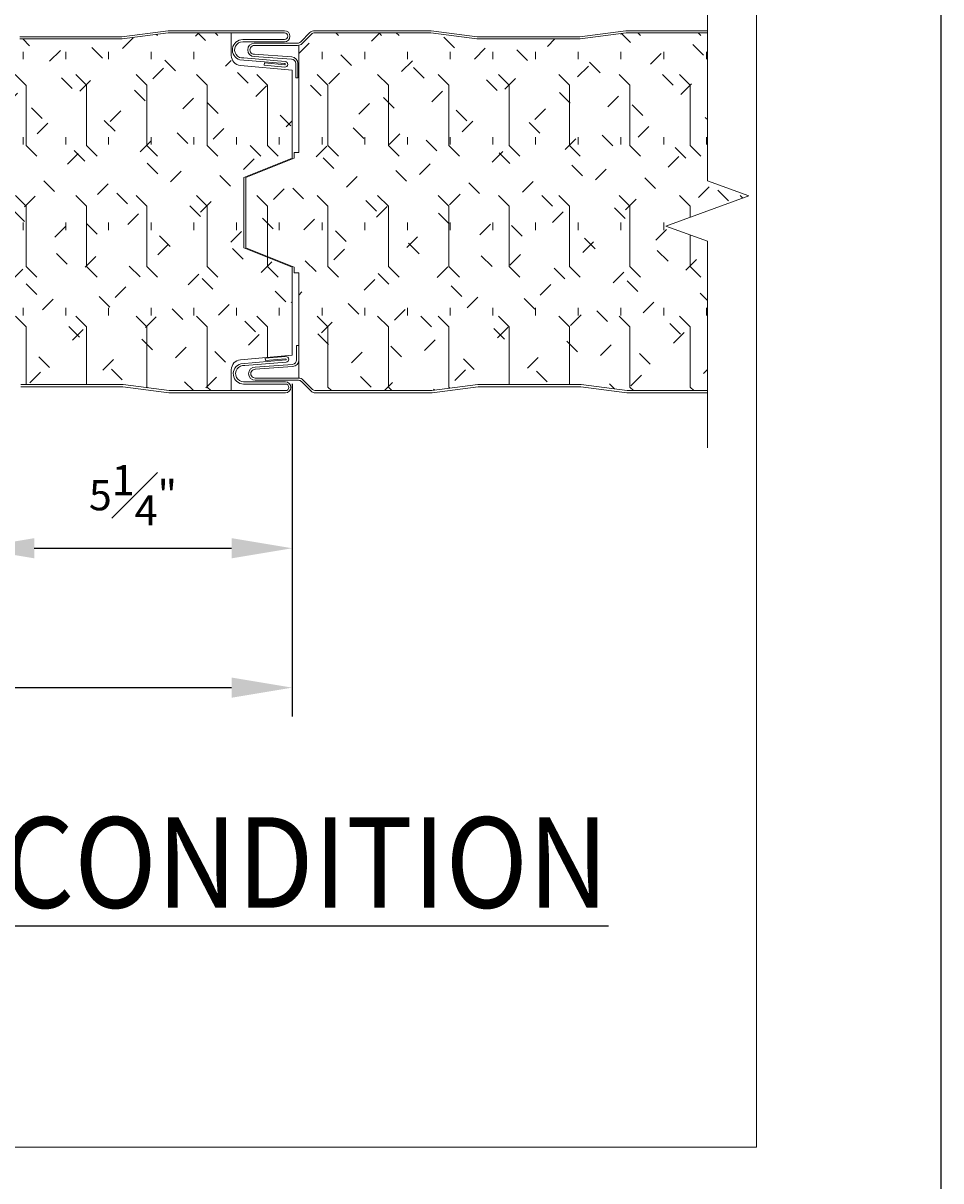
# Model space of a CAD drawing. Units: inches. Extents: x 115.2 to 160.5, y 293.2 to 344.8.
# Drawn here: x 146.2 to 153.8, y 314.2 to 323.8 of the extents above; entities that cross this region are included whole.
import ezdxf

# ---------------------------------------------------------------- set-up
doc = ezdxf.new("R2010")
doc.units = ezdxf.units.IN
doc.header["$LTSCALE"] = 0.5
doc.header["$MEASUREMENT"] = 0
doc.header["$PDSIZE"] = 1
doc.layers.get('Defpoints').update_dxf_attribs({"linetype": 'CONTINUOUS'})
for name, color, linetype, lineweight in [('_BYOTHERS', 9, 'CONTINUOUS', 5), ('_DIM', 6, 'CONTINUOUS', 5), ('_HATCH', 6, 'CONTINUOUS', 0), ('_PANEL', 4, 'CONTINUOUS', 13)]:
    doc.layers.add(name, color=color, linetype=linetype, lineweight=lineweight)
doc.layers.add('_Defpoints', color=8, linetype='CONTINUOUS', plot=False)
doc.layers.add('_TXT', color=7, linetype='CONTINUOUS')
doc.styles.add('Metl-Span', font='kalinga.ttf', dxfattribs={"height": 0.0625})
doc.styles.add('ROMANS', font='ROMANS.SHX')
doc.dimstyles.new('Metl-Span', dxfattribs={"dimtxt": 0.0625, "dimasz": 0.125, "dimexe": 0.06, "dimexo": 0.06, "dimgap": 0.046875, "dimtad": 1, "dimdec": 4, "dimzin": 0, "dimdsep": 46, "dimlunit": 4, "dimtxsty": 'Metl-Span', "dimcen": 0.125, "dimdle": 5, "dimclrd": 256, "dimclre": 256, "dimclrt": 7, "dimadec": 0, "dimazin": 0, "dimtfac": 1, "dimtdec": 4, "dimtmove": 1, "dimatfit": 3, "dimfxl": 1, "dimtfill": 1, "dimfrac": 1, "dimtolj": 1, "dimtzin": 0, "dimarcsym": 0})
pattern_1 = [(135, (-203.7283, 1754.72253), (-0.25002731, -0.25002731), [0.12499718, -0.37499153]), (90, (-203.8167, 1754.81092), (-0.35359201, 1e-16), [0.06259859, -0.64458544]), (45, (-203.8167, 1754.87332), (-0.25002731, 0.25002731), [0.12499718, -0.37499153]), (90, (-203.7283, 1754.72253), (-0.4999887, 2e-16), [0.4999887, -0.4999887]), (135, (-203.7283, 1755.2225), (-0.499988704, 2e-16), [0.12499718, -0.45709646, 0.12499718, -0.70709081])]

# ---------------------------------------------------------------- blocks, each defined once
blk = doc.blocks.new('*D2909')
at = {"layer": '_DIM', "lineweight": -2, "transparency": 16777216}
for p, q in [((148.4668, 320.7809), (148.4668, 318.0257)), ((127.4602, 320.5895), (127.4602, 318.0257)), ((127.9602, 318.2657), (147.9668, 318.2657))]:
    blk.add_line(p, q, dxfattribs=at)
at = {"layer": '_DIM', "transparency": 16777216}
for points in [[(127.9602, 318.3491), (127.9602, 318.1824), (127.4602, 318.2657)], [(147.9668, 318.3491), (147.9668, 318.1824), (148.4668, 318.2657)]]:
    blk.add_solid(points, dxfattribs=at)
at = {"layer": 'Defpoints', "color": 0, "transparency": 16777216}
for p in [(148.4668, 321.0209), (127.4602, 320.8295), (148.4668, 318.2657)]:
    blk.add_point(p, dxfattribs=at)
at = {"layer": '_DIM', "color": 7, "transparency": 16777216, "insert": (137.9635, 318.6226), "char_height": 0.25, "attachment_point": 5, "style": 'Metl-Span', "bg_fill": 3, "box_fill_scale": 1.25, "bg_fill_color": 256, "bg_fill_true_color": 13158600, "bg_fill_transparency": 0}
blk.add_mtext('\\A1;3\'-6" (42") PANEL WIDTH', dxfattribs=at)
blk = doc.blocks.new('*D2914')
at = {"layer": '_DIM', "lineweight": -2, "transparency": 16777216}
for p, q in [((148.4668, 320.7809), (148.4668, 319.1803)), ((145.8325, 320.2873), (145.8325, 319.1803)), ((146.3325, 319.4203), (147.9668, 319.4203))]:
    blk.add_line(p, q, dxfattribs=at)
at = {"layer": '_DIM', "transparency": 16777216}
for points in [[(146.3325, 319.5037), (146.3325, 319.337), (145.8325, 319.4203)], [(147.9668, 319.5037), (147.9668, 319.337), (148.4668, 319.4203)]]:
    blk.add_solid(points, dxfattribs=at)
at = {"layer": 'Defpoints', "color": 0, "transparency": 16777216}
for p in [(148.4668, 321.0209), (145.8325, 320.5273), (148.4668, 319.4203)]:
    blk.add_point(p, dxfattribs=at)
at = {"layer": '_DIM', "color": 7, "transparency": 16777216, "insert": (147.1497, 319.8596), "char_height": 0.25, "attachment_point": 5, "style": 'Metl-Span', "bg_fill": 3, "box_fill_scale": 1.25, "bg_fill_color": 256, "bg_fill_true_color": 13158600, "bg_fill_transparency": 0}
blk.add_mtext('\\A1;5\\S1#4;"', dxfattribs=at)

msp = doc.modelspace()

# ---------------------------------------------------------------- hatches: boundary and pattern name
at = {"layer": '_HATCH'}
h = msp.add_hatch(dxfattribs=at)
h.set_pattern_fill('FIP', color=256, scale=1.999955, angle=90, style=0)
h.set_pattern_definition(pattern_1)
h.paths.add_polyline_path([(144.16647, 323.63875), (143.74262, 323.63875), (143.35786, 323.68868, 0.0322725), (143.35314, 323.68898), (142.93285, 323.68898), (142.51256, 323.68898, 0.0322725), (142.50784, 323.68868), (142.12307, 323.63875), (141.69923, 323.63875), (141.27538, 323.63875), (140.89061, 323.68868, 0.0322725), (140.88589, 323.68898), (140.4656, 323.68898), (140.04531, 323.68898, 0.0322725), (140.04059, 323.68868), (139.65583, 323.63875), (139.23198, 323.63875), (138.80813, 323.63875), (138.42337, 323.68868, 0.0322725), (138.41865, 323.68898), (137.99836, 323.68898), (137.57807, 323.68898, 0.0322725), (137.57335, 323.68868), (137.18858, 323.63875), (136.76473, 323.63875), (136.34089, 323.63875), (135.95612, 323.68868, 0.0322725), (135.9514, 323.68898), (135.53111, 323.68898), (135.11082, 323.68898, 0.0322725), (135.1061, 323.68868), (134.72134, 323.63875), (134.29749, 323.63875), (133.87364, 323.63875), (133.48888, 323.68868, 0.0322725), (133.48416, 323.68898), (133.06387, 323.68898), (132.64357, 323.68898, 0.0322725), (132.63885, 323.68868), (132.25409, 323.63875), (131.83024, 323.63875), (131.4064, 323.63875), (131.02163, 323.68868, 0.0322725), (131.01691, 323.68898), (130.59662, 323.68898), (130.17633, 323.68898, 0.0322725), (130.17161, 323.68868), (129.78685, 323.63875), (129.363, 323.63875), (128.93915, 323.63875), (128.55439, 323.68868, 0.0322725), (128.54967, 323.68898), (127.5921, 323.68898, 0.1989124), (127.56616, 323.67824), (127.46019, 323.57227), (127.46019, 322.66807), (127.02181, 322.49131), (127.02181, 321.90913), (127.46019, 321.73236), (127.46019, 321.09857), (127.46093, 321.09857), (127.46093, 320.92866), (127.46019, 320.92861), (127.46019, 320.85015), (127.57393, 320.7364, 0.1989124), (127.59987, 320.72566), (128.55744, 320.72566, 0.0322725), (128.56216, 320.72597), (128.94692, 320.77589), (129.37077, 320.77589), (129.79462, 320.77589), (130.17938, 320.72597, 0.0322725), (130.1841, 320.72566), (130.60439, 320.72566), (131.02469, 320.72566, 0.0322725), (131.02941, 320.72597), (131.41417, 320.77589), (131.83802, 320.77589), (132.26186, 320.77589), (132.64663, 320.72597, 0.0322725), (132.65135, 320.72566), (133.07164, 320.72566), (133.49193, 320.72566, 0.0322725), (133.49665, 320.72597), (133.88141, 320.77589), (134.30526, 320.77589), (134.72911, 320.77589), (135.11387, 320.72597, 0.0322725), (135.11859, 320.72566), (135.53888, 320.72566), (135.95918, 320.72566, 0.0322725), (135.9639, 320.72597), (136.34866, 320.77589), (136.77251, 320.77589), (137.19635, 320.77589), (137.58112, 320.72597, 0.0322725), (137.58584, 320.72566), (138.00613, 320.72566), (138.42642, 320.72566, 0.0322725), (138.43114, 320.72597), (138.81591, 320.77589), (139.23975, 320.77589), (139.6636, 320.77589), (140.04836, 320.72597, 0.0322725), (140.05308, 320.72566), (140.47338, 320.72566), (140.89367, 320.72566, 0.0322725), (140.89839, 320.72597), (141.28315, 320.77589), (141.707, 320.77589), (142.13084, 320.77589), (142.51561, 320.72597, 0.0322725), (142.52033, 320.72566), (142.94062, 320.72566), (143.36091, 320.72566, 0.0322725), (143.36563, 320.72597), (143.7504, 320.77589), (144.17424, 320.77589), (144.59809, 320.77589), (144.98285, 320.72597, 0.0322725), (144.98757, 320.72566), (145.40787, 320.72566), (145.82816, 320.72566, 0.0322725), (145.83288, 320.72597), (146.21764, 320.77589), (146.64149, 320.77589), (147.06534, 320.77589), (147.4501, 320.72597, 0.0322725), (147.45482, 320.72566), (147.96399, 320.72566), (147.96399, 320.9749), (148.46684, 321.0209), (148.46684, 321.74796), (148.06714, 321.90913), (148.06714, 322.49131), (148.46684, 322.65248), (148.46684, 323.37953), (147.96399, 323.42553), (147.96399, 323.68898), (147.44705, 323.68898, 0.0322725), (147.44233, 323.68868), (147.05756, 323.63875), (146.63372, 323.63875), (146.20987, 323.63875), (145.82511, 323.68868, 0.0322725), (145.82039, 323.68898), (145.40009, 323.68898), (144.9798, 323.68898, 0.0322725), (144.97508, 323.68868), (144.59032, 323.63875)])
h = msp.add_hatch(dxfattribs=at)
h.set_pattern_fill('FIP', color=256, scale=1.999955, angle=90, style=0)
h.set_pattern_definition(pattern_1)
edge = h.paths.add_edge_path()
edge.add_line((151.90588, 322.46396), (151.90588, 323.68898))
edge.add_line((151.90588, 323.68898), (151.23835, 323.68898))
edge.add_arc((151.23835, 323.6523), 0.03668, 90, 97.393742)
edge.add_line((151.23363, 323.68868), (150.84887, 323.63875))
edge.add_line((150.84887, 323.63875), (150.00118, 323.63875))
edge.add_line((150.00118, 323.63875), (149.61641, 323.68868))
edge.add_arc((149.61169, 323.6523), 0.03668, 82.606258, 90)
edge.add_line((149.61169, 323.68898), (148.65412, 323.68898))
edge.add_arc((148.65412, 323.6523), 0.03668, 90, 135)
edge.add_line((148.62819, 323.67824), (148.52222, 323.57227))
edge.add_line((148.52222, 323.57227), (148.52222, 322.66807))
edge.add_line((148.52222, 322.66807), (148.08384, 322.49131))
edge.add_line((148.08384, 322.49131), (148.08384, 321.90913))
edge.add_line((148.08384, 321.90913), (148.52222, 321.73236))
edge.add_line((148.52222, 321.73236), (148.52222, 321.09857))
edge.add_line((148.52222, 321.09857), (148.52295, 321.09857))
edge.add_line((148.52295, 321.09857), (148.52295, 320.92866))
edge.add_line((148.52295, 320.92866), (148.52222, 320.92861))
edge.add_line((148.52222, 320.92861), (148.52222, 320.85015))
edge.add_line((148.52222, 320.85015), (148.63596, 320.7364))
edge.add_arc((148.6619, 320.76234), 0.03668, 225, 270)
edge.add_line((148.6619, 320.72566), (149.61946, 320.72566))
edge.add_arc((149.61946, 320.76234), 0.03668, -90, -82.606258)
edge.add_line((149.62418, 320.72597), (150.00895, 320.77589))
edge.add_line((150.00895, 320.77589), (150.85664, 320.77589))
edge.add_line((150.85664, 320.77589), (151.24141, 320.72597))
edge.add_arc((151.24613, 320.76234), 0.03668, 262.606258, 270)
edge.add_line((151.24613, 320.72566), (151.90588, 320.72566))
edge.add_line((151.90588, 320.72566), (151.90588, 321.96397))
edge.add_line((151.90588, 321.96397), (151.56245, 322.08897))
edge.add_line((151.56245, 322.08897), (152.2493, 322.33896))
edge.add_line((152.2493, 322.33896), (151.90588, 322.46396))

# ---------------------------------------------------------------- linework, layer by layer
at = {"layer": '_BYOTHERS', "linetype": 'Continuous'}
msp.add_lwpolyline([(151.90588, 320.25076), (151.90588, 321.96397), (151.56245, 322.08897), (152.2493, 322.33896), (151.90588, 322.46396), (151.90588, 324.53724)], dxfattribs=at)
at = {"layer": '_DIM'}
msp.add_lwpolyline([(152.31321, 314.4584), (123.68351, 314.4584), (123.68351, 327.51049), (152.31321, 327.51049)], close=True, dxfattribs=at)
at = {"layer": '_PANEL'}
for points in [[(146.21342, 323.65709), (146.63372, 323.65709), (147.05401, 323.65709, 0.0322725), (147.05873, 323.65739), (147.43997, 323.70686, -0.0322725), (147.44705, 323.70732), (148.40378, 323.70732, -1), (148.40378, 323.61562), (148.05838, 323.61562, 1.073304), (148.06786, 323.4818), (148.40997, 323.45302, -1), (148.40606, 323.40646), (148.23625, 323.42074), (148.23786, 323.43981), (148.40606, 323.42566, 1), (148.40683, 323.43488), (148.03444, 323.4662, -0.8674098), (148.05838, 323.63396), (148.40378, 323.63396, 1), (148.40378, 323.68898), (147.44705, 323.68898, 0.0322725), (147.44233, 323.68868), (147.06109, 323.6392, -0.0322725), (147.05401, 323.63875), (146.63372, 323.63875), (146.21342, 323.63875, -0.0322725)], [(148.15449, 323.51174), (148.46408, 323.48963, -0.393479), (148.51518, 323.43475), (148.51518, 323.31607), (148.49684, 323.31607), (148.49684, 323.43475, 0.393479), (148.46277, 323.47133), (148.15449, 323.49335, -1), (148.15449, 323.60339), (148.51221, 323.60339, 0.1989124), (148.53815, 323.61414), (148.61522, 323.69121, -0.1989124), (148.65412, 323.70732), (149.61169, 323.70732, -0.0322725), (149.61877, 323.70686), (150.00001, 323.65739, 0.0322725), (150.00473, 323.65709), (150.42502, 323.65709), (150.84531, 323.65709, 0.0322725), (150.85003, 323.65739), (151.23127, 323.70686, -0.0322725), (151.23835, 323.70732), (151.65865, 323.70732), (151.90588, 323.70732)], [(151.90588, 323.68898), (151.65865, 323.68898), (151.23835, 323.68898, 0.0322725), (151.23363, 323.68868), (150.85239, 323.6392, -0.0322725), (150.84531, 323.63875), (150.42502, 323.63875), (150.00473, 323.63875, -0.0322725), (149.99765, 323.6392), (149.61641, 323.68868, 0.0322725), (149.61169, 323.68898), (148.65412, 323.68898, 0.1989124), (148.62819, 323.67824), (148.55112, 323.60117, -0.1989124), (148.51221, 323.58505), (148.15449, 323.58505, 1.0080499), (148.15508, 323.5117)], [(151.90588, 320.70732), (151.66642, 320.70732), (151.24613, 320.70732, -0.0322725), (151.23905, 320.70778), (150.85781, 320.75725, 0.0322725), (150.85309, 320.75755), (150.43279, 320.75755), (150.0125, 320.75755, 0.0322725), (150.00778, 320.75725), (149.62654, 320.70778, -0.0322725), (149.61946, 320.70732), (148.6619, 320.70732, -0.1989124), (148.62299, 320.72344), (148.54592, 320.8005, 0.1989124), (148.51999, 320.81125), (148.16227, 320.81125, -1), (148.16227, 320.92129), (148.47055, 320.94331, 0.393479), (148.50461, 320.97989), (148.50461, 321.09857), (148.52295, 321.09857), (148.52295, 320.97989, -0.393479), (148.47185, 320.92501), (148.16227, 320.9029)], [(146.2212, 320.77589), (146.64149, 320.77589), (147.06178, 320.77589, -0.0322725), (147.06886, 320.77544), (147.4501, 320.72597, 0.0322725), (147.45482, 320.72566), (148.41156, 320.72566, 1), (148.41156, 320.78068), (148.06615, 320.78068, -0.8674098), (148.04221, 320.94844), (148.4146, 320.97976, 1), (148.41383, 320.98898), (148.24563, 320.97483), (148.24402, 320.9939), (148.41383, 321.00818, -1), (148.41774, 320.96162), (148.07563, 320.93284, 1.073304), (148.06615, 320.79902), (148.41156, 320.79902, -1), (148.41156, 320.70732), (147.45482, 320.70732, -0.0322725), (147.44774, 320.70778), (147.0665, 320.75725, 0.0322725), (147.06178, 320.75755), (146.64149, 320.75755), (146.2212, 320.75755, 0.0322725)], [(148.16285, 320.90294, 1.0080499), (148.16227, 320.82959), (148.51999, 320.82959, -0.1989124), (148.55889, 320.81347), (148.63596, 320.7364, 0.1989124), (148.6619, 320.72566), (149.61946, 320.72566, 0.0322725), (149.62418, 320.72597), (150.00542, 320.77544, -0.0322725), (150.0125, 320.77589), (150.43279, 320.77589), (150.85309, 320.77589, -0.0322725), (150.86017, 320.77544), (151.24141, 320.72597, 0.0322725), (151.24613, 320.72566), (151.66642, 320.72566), (151.90588, 320.72566)]]:
    msp.add_lwpolyline(points, format="xyb", dxfattribs=at)
at = {"layer": '_PANEL', "color": 2}
msp.add_lwpolyline([(147.96399, 323.68898), (147.96399, 323.50202, 0.3877416), (148.04017, 323.41856), (148.46684, 323.37953), (148.46684, 322.65248), (148.06714, 322.49131), (148.06714, 321.90913), (148.46684, 321.74796), (148.46684, 321.0209), (148.04017, 320.98187, 0.3877416), (147.96399, 320.89841), (147.96399, 320.72566)], format="xyb", dxfattribs=at)
msp.add_lwpolyline([(148.52222, 323.58597), (148.52222, 322.69904), (148.48354, 322.69904), (148.48354, 322.65248), (148.08384, 322.49131), (148.08384, 321.90913), (148.48354, 321.74796), (148.48354, 321.7014), (148.52222, 321.7014), (148.52222, 320.82954)], dxfattribs=at)

# ---------------------------------------------------------------- texts
at = {"layer": '_TXT', "insert": (137.99836, 317.1921), "char_height": 0.7499831, "attachment_point": 2, "style": 'ROMANS'}
msp.add_mtext('{\\fArial|b0|i0|c0|p34;\\W0.9;\\LFASTENING PATTERN "TSFP2" AT INTERMEDIATE CONDITION}', dxfattribs=at)

# ---------------------------------------------------------------- next in the draw order: dimensions: what is measured, and where the dimension line sits
at = {"layer": '_DIM'}
dim = msp.add_linear_dim(base=(148.46684, 318.26573), p1=(127.46019, 320.82954), p2=(148.46684, 321.0209), text='3\'-6" (42") PANEL WIDTH', dimstyle='Metl-Span', dxfattribs=at)
dim.commit()
dim.dimension.update_dxf_attribs({"geometry": '*D2909', "text_midpoint": (137.96352, 318.62259)})

# ---------------------------------------------------------------- next in the draw order: dimensions: what is measured, and where the dimension line sits
dim = msp.add_linear_dim(base=(148.46684, 319.42032), p1=(145.83247, 320.52732), p2=(148.46684, 321.0209), text='5\\S1#4;"', dimstyle='Metl-Span', dxfattribs=at)
dim.commit()
dim.dimension.update_dxf_attribs({"geometry": '*D2914', "text_midpoint": (147.14965, 319.85962)})

# ---------------------------------------------------------------- next in the draw order: linework, layer by layer
at = {"layer": '_Defpoints', "color": 2}
msp.add_lwpolyline([(122.16165, 344.83629), (153.83835, 344.83629), (153.83835, 306.30263), (122.16165, 306.30263)], close=True, dxfattribs=at)

doc.saveas('drawing.dxf')
